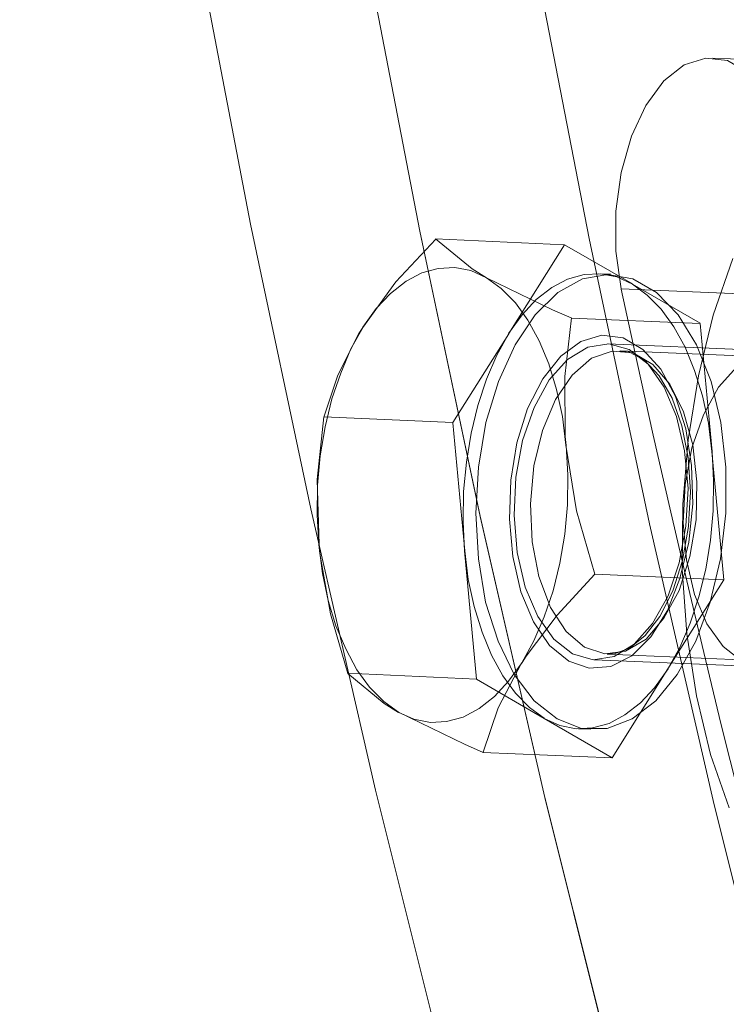
# Model space of a CAD drawing. Extents: x 0 to 1684, y 0 to 1191.
# Drawn here: x 483 to 484, y 860 to 862 of the extents above; entities that cross this region are included whole.
import ezdxf

# ---------------------------------------------------------------- set-up
doc = ezdxf.new("R2010")
doc.units = 0
doc.header["$MEASUREMENT"] = 0
for name, pattern in [('AI-Linetype-1434', [5.4, 3.6, -1.8]), ('AI-Linetype-1868', [5.4, 3.6, -1.8]), ('AI-Linetype-1869', [5.4, 3.6, -1.8]), ('AI-Linetype-1870', [5.4, 3.6, -1.8]), ('AI-Linetype-1871', [5.4, 3.6, -1.8]), ('AI-Linetype-1872', [5.4, 3.6, -1.8]), ('AI-Linetype-1873', [5.4, 3.6, -1.8]), ('AI-Linetype-1874', [5.4, 3.6, -1.8]), ('AI-Linetype-1875', [5.4, 3.6, -1.8]), ('AI-Linetype-1876', [5.4, 3.6, -1.8]), ('AI-Linetype-1877', [5.4, 3.6, -1.8]), ('AI-Linetype-1878', [5.4, 3.6, -1.8]), ('AI-Linetype-1879', [5.4, 3.6, -1.8]), ('AI-Linetype-1880', [5.4, 3.6, -1.8]), ('AI-Linetype-1881', [5.4, 3.6, -1.8]), ('AI-Linetype-1882', [5.4, 3.6, -1.8]), ('AI-Linetype-1883', [5.4, 3.6, -1.8]), ('AI-Linetype-1884', [5.4, 3.6, -1.8]), ('AI-Linetype-1885', [5.4, 3.6, -1.8]), ('AI-Linetype-1886', [5.4, 3.6, -1.8]), ('AI-Linetype-1887', [5.4, 3.6, -1.8]), ('AI-Linetype-1888', [5.4, 3.6, -1.8]), ('AI-Linetype-1889', [5.4, 3.6, -1.8]), ('AI-Linetype-1890', [5.4, 3.6, -1.8]), ('AI-Linetype-1891', [5.4, 3.6, -1.8]), ('AI-Linetype-1892', [5.4, 3.6, -1.8]), ('AI-Linetype-1893', [5.4, 3.6, -1.8]), ('AI-Linetype-1894', [5.4, 3.6, -1.8]), ('AI-Linetype-1895', [5.4, 3.6, -1.8]), ('AI-Linetype-1896', [5.4, 3.6, -1.8]), ('AI-Linetype-1897', [5.4, 3.6, -1.8]), ('AI-Linetype-1898', [5.4, 3.6, -1.8]), ('AI-Linetype-1899', [5.4, 3.6, -1.8]), ('AI-Linetype-1900', [5.4, 3.6, -1.8]), ('AI-Linetype-1902', [5.4, 3.6, -1.8]), ('AI-Linetype-1903', [5.4, 3.6, -1.8]), ('AI-Linetype-1904', [5.4, 3.6, -1.8]), ('AI-Linetype-1905', [5.4, 3.6, -1.8]), ('AI-Linetype-1906', [5.4, 3.6, -1.8]), ('AI-Linetype-1907', [5.4, 3.6, -1.8]), ('AI-Linetype-1908', [5.4, 3.6, -1.8]), ('AI-Linetype-1909', [5.4, 3.6, -1.8]), ('AI-Linetype-1910', [5.4, 3.6, -1.8]), ('AI-Linetype-1911', [5.4, 3.6, -1.8]), ('AI-Linetype-1912', [5.4, 3.6, -1.8]), ('AI-Linetype-1913', [5.4, 3.6, -1.8]), ('AI-Linetype-216', [5.4, 3.6, -1.8]), ('AI-Linetype-217', [5.4, 3.6, -1.8]), ('AI-Linetype-226', [5.4, 3.6, -1.8]), ('AI-Linetype-2413', [5.4, 3.6, -1.8]), ('AI-Linetype-2414', [5.4, 3.6, -1.8]), ('AI-Linetype-2445', [5.4, 3.6, -1.8]), ('AI-Linetype-2764', [5.4, 3.6, -1.8]), ('AI-Linetype-2765', [5.4, 3.6, -1.8]), ('AI-Linetype-2766', [5.4, 3.6, -1.8]), ('AI-Linetype-2767', [5.4, 3.6, -1.8]), ('AI-Linetype-2768', [5.4, 3.6, -1.8]), ('AI-Linetype-2769', [5.4, 3.6, -1.8]), ('AI-Linetype-344', [5.4, 3.6, -1.8]), ('AI-Linetype-348', [5.4, 3.6, -1.8]), ('AI-Linetype-374', [5.4, 3.6, -1.8]), ('AI-Linetype-375', [5.4, 3.6, -1.8]), ('AI-Linetype-407', [5.4, 3.6, -1.8]), ('AI-Linetype-708', [5.4, 3.6, -1.8])]:
    doc.linetypes.add(name, pattern=pattern)
doc.layers.add('Laag 1', color=7, linetype='Continuous')

msp = doc.modelspace()

# ---------------------------------------------------------------- linework, layer by layer
at = {"layer": 'Laag 1', "color": 7, "linetype": 'AI-Linetype-216', "lineweight": 18, "true_color": 0xffffff}
msp.add_lwpolyline([(482.8, 865.0149), (482.882, 864.3429), (482.975, 863.6769), (483.079, 863.0169), (483.193, 862.3639), (483.317, 861.7169), (483.452, 861.0789), (483.597, 860.4489), (483.752, 859.8269), (483.917, 859.2149), (484.092, 858.6129), (484.277, 858.0209)], dxfattribs=at)
at = {"layer": 'Laag 1', "color": 7, "linetype": 'AI-Linetype-348', "lineweight": 18, "true_color": 0xffffff}
msp.add_lwpolyline([(484.6552, 858.004), (484.4712, 858.5961), (484.2962, 859.199), (484.1312, 859.811), (483.9762, 860.4321), (483.8312, 861.0621), (483.6962, 861.701), (483.5712, 862.347), (483.4572, 863.0001), (483.3542, 863.6611), (483.2612, 864.327), (483.1792, 864.999)], dxfattribs=at)
at = {"layer": 'Laag 1', "color": 7, "linetype": 'AI-Linetype-217', "lineweight": 18, "true_color": 0xffffff}
msp.add_lwpolyline([(483.1792, 864.9986), (483.2612, 864.3266), (483.3542, 863.6606), (483.4572, 863.0006), (483.5712, 862.3466), (483.6962, 861.7006), (483.8312, 861.0626), (483.9762, 860.4326), (484.1312, 859.8106), (484.2962, 859.1986), (484.4712, 858.5966), (484.6552, 858.0046)], dxfattribs=at)
at = {"layer": 'Laag 1', "color": 7, "linetype": 'AI-Linetype-407', "lineweight": 18, "true_color": 0xffffff}
msp.add_lwpolyline([(485.034, 857.9877), (484.85, 858.5797), (484.675, 859.1827), (484.51, 859.7947), (484.355, 860.4157), (484.21, 861.0457), (484.075, 861.6847), (483.95, 862.3307), (483.836, 862.9837), (483.733, 863.6447), (483.64, 864.3107), (483.558, 864.9827)], dxfattribs=at)
at = {"layer": 'Laag 1', "color": 7, "linetype": 'AI-Linetype-374', "lineweight": 18, "true_color": 0xffffff}
msp.add_lwpolyline([(484.1471, 861.5715), (484.1351, 861.6564), (484.1351, 861.7454), (484.1471, 861.8325), (484.1701, 861.9135), (484.2021, 861.9824), (484.2421, 862.0374), (484.2881, 862.0734), (484.3361, 862.0884), (484.3851, 862.0834), (484.4301, 862.0565), (484.4711, 862.0095), (484.5031, 861.9465), (484.5261, 861.8704)], dxfattribs=at)
at = {"layer": 'Laag 1', "color": 7, "linetype": 'AI-Linetype-2445', "lineweight": 18, "true_color": 0xffffff}
msp.add_lwpolyline([(484.7313, 862.0728), (484.3523, 862.0888)], dxfattribs=at)
at = {"layer": 'Laag 1', "color": 7, "linetype": 'AI-Linetype-1900', "lineweight": 18, "true_color": 0xffffff}
msp.add_lwpolyline([(483.7315, 861.6831), (483.6425, 861.5871), (483.5685, 861.485)], dxfattribs=at)
at = {"layer": 'Laag 1', "color": 7, "linetype": 'AI-Linetype-1887', "lineweight": 18, "true_color": 0xffffff}
msp.add_lwpolyline([(483.8451, 861.5966), (483.8131, 861.6166), (483.7311, 861.6836)], dxfattribs=at)
at = {"layer": 'Laag 1', "color": 7, "linetype": 'AI-Linetype-1888', "lineweight": 18, "true_color": 0xffffff}
msp.add_lwpolyline([(484.0202, 861.6706), (483.7312, 861.6835)], dxfattribs=at)
at = {"layer": 'Laag 1', "color": 7, "linetype": 'AI-Linetype-1905', "lineweight": 18, "true_color": 0xffffff}
msp.add_lwpolyline([(483.8951, 861.4714), (484.0201, 861.6703)], dxfattribs=at)
at = {"layer": 'Laag 1', "color": 7, "linetype": 'AI-Linetype-1889', "lineweight": 18, "true_color": 0xffffff}
msp.add_lwpolyline([(484.0202, 861.6706), (484.1722, 861.5826)], dxfattribs=at)
at = {"layer": 'Laag 1', "color": 7, "linetype": 'AI-Linetype-1434', "lineweight": 18, "true_color": 0xffffff}
msp.add_lwpolyline([(484.3967, 861.6398), (484.3527, 861.5128), (484.3197, 861.3768), (484.2967, 861.2338), (484.2847, 861.0887), (484.2837, 860.9427), (484.2937, 860.7988), (484.3157, 860.6598), (484.3467, 860.5287), (484.3887, 860.4088)], dxfattribs=at)
at = {"layer": 'Laag 1', "color": 7, "linetype": 'AI-Linetype-1877', "lineweight": 18, "true_color": 0xffffff}
msp.add_lwpolyline([(483.8451, 861.5966), (483.8101, 861.6126), (483.7741, 861.6196), (483.7371, 861.6176), (483.7001, 861.6076), (483.6651, 861.5886), (483.6301, 861.5616), (483.5981, 861.5276), (483.5681, 861.4856)], dxfattribs=at)
at = {"layer": 'Laag 1', "color": 7, "linetype": 'AI-Linetype-1890', "lineweight": 18, "true_color": 0xffffff}
msp.add_lwpolyline([(484.0031, 860.6082), (483.9521, 860.6492), (483.9071, 860.7082), (483.8711, 860.7822), (483.8431, 860.8702), (483.8271, 860.9672), (483.8211, 861.0692), (483.8271, 861.1722), (483.8441, 861.2722), (483.8721, 861.3642), (483.9091, 861.4462), (483.9541, 861.5132), (484.0051, 861.5632), (484.0601, 861.5942), (484.1171, 861.6042), (484.1731, 861.5942), (484.2261, 861.5632), (484.2741, 861.5132), (484.3151, 861.4462), (484.3481, 861.3642), (484.3701, 861.2722), (484.3811, 861.1722), (484.3811, 861.0692), (484.3691, 860.9672), (484.3461, 860.8702), (484.3141, 860.7822), (484.2721, 860.7082), (484.2241, 860.6492), (484.1711, 860.6082), (484.1151, 860.5872), (484.0581, 860.5872), (484.0031, 860.6082)], dxfattribs=at)
at = {"layer": 'Laag 1', "color": 7, "linetype": 'AI-Linetype-1885', "lineweight": 18, "true_color": 0xffffff}
msp.add_lwpolyline([(484.0349, 861.5068), (483.9929, 861.5247), (483.8449, 861.5967)], dxfattribs=at)
at = {"layer": 'Laag 1', "color": 7, "linetype": 'AI-Linetype-1878', "lineweight": 18, "true_color": 0xffffff}
msp.add_lwpolyline([(483.8451, 861.5966), (483.8781, 861.5726), (483.9101, 861.5406), (483.9381, 861.5016), (483.9631, 861.4556), (483.9851, 861.4036), (484.0021, 861.3466), (484.0151, 861.2856), (484.0231, 861.2216)], dxfattribs=at)
at = {"layer": 'Laag 1', "color": 7, "linetype": 'AI-Linetype-1893', "lineweight": 18, "true_color": 0xffffff}
msp.add_lwpolyline([(484.1718, 861.5825), (484.1368, 861.5985), (484.1008, 861.6055), (484.0638, 861.6035), (484.0268, 861.5935), (483.9918, 861.5745), (483.9568, 861.5475), (483.9248, 861.5135), (483.8948, 861.4715)], dxfattribs=at)
at = {"layer": 'Laag 1', "color": 7, "linetype": 'AI-Linetype-2765', "lineweight": 18, "true_color": 0xffffff}
msp.add_lwpolyline([(484.1238, 861.6044), (484.0958, 861.6053)], dxfattribs=at)
at = {"layer": 'Laag 1', "color": 7, "linetype": 'AI-Linetype-375', "lineweight": 18, "true_color": 0xffffff}
msp.add_lwpolyline([(484.4507, 860.2751), (484.4107, 860.4351), (484.3707, 860.595), (484.3317, 860.7571), (484.2937, 860.918), (484.2557, 861.0811), (484.2187, 861.2441), (484.1827, 861.407), (484.1467, 861.571)], dxfattribs=at)
at = {"layer": 'Laag 1', "color": 7, "linetype": 'AI-Linetype-708', "lineweight": 18, "true_color": 0xffffff}
msp.add_lwpolyline([(484.1471, 861.5715), (484.5261, 861.5554)], dxfattribs=at)
at = {"layer": 'Laag 1', "color": 7, "linetype": 'AI-Linetype-1886', "lineweight": 18, "true_color": 0xffffff}
msp.add_lwpolyline([(484.1718, 861.5825), (484.3238, 861.4945)], dxfattribs=at)
at = {"layer": 'Laag 1', "color": 7, "linetype": 'AI-Linetype-1892', "lineweight": 18, "true_color": 0xffffff}
msp.add_lwpolyline([(484.35, 861.207), (484.342, 861.2709), (484.329, 861.332), (484.311, 861.3889), (484.29, 861.4409), (484.265, 861.4869), (484.236, 861.5259), (484.205, 861.5579), (484.172, 861.582)], dxfattribs=at)
at = {"layer": 'Laag 1', "color": 7, "linetype": 'AI-Linetype-1871', "lineweight": 18, "true_color": 0xffffff}
msp.add_lwpolyline([(484.0233, 861.2211), (484.0213, 861.2411), (484.0203, 861.3751), (484.0353, 861.5071)], dxfattribs=at)
at = {"layer": 'Laag 1', "color": 7, "linetype": 'AI-Linetype-1872', "lineweight": 18, "true_color": 0xffffff}
msp.add_lwpolyline([(484.3235, 861.4944), (484.0345, 861.5063)], dxfattribs=at)
at = {"layer": 'Laag 1', "color": 7, "linetype": 'AI-Linetype-1876', "lineweight": 18, "true_color": 0xffffff}
msp.add_lwpolyline([(483.4698, 860.999), (483.4658, 861.065), (483.4668, 861.132), (483.4728, 861.198), (483.4838, 861.263), (483.4988, 861.325), (483.5188, 861.383), (483.5418, 861.437), (483.5688, 861.486)], dxfattribs=at)
at = {"layer": 'Laag 1', "color": 7, "linetype": 'AI-Linetype-1911', "lineweight": 18, "true_color": 0xffffff}
msp.add_lwpolyline([(483.5683, 861.4855), (483.5593, 861.4714), (483.5123, 861.3784), (483.4813, 861.2844)], dxfattribs=at)
at = {"layer": 'Laag 1', "color": 7, "linetype": 'AI-Linetype-1873', "lineweight": 18, "true_color": 0xffffff}
msp.add_lwpolyline([(484.3235, 861.4944), (484.3505, 861.2073)], dxfattribs=at)
at = {"layer": 'Laag 1', "color": 7, "linetype": 'AI-Linetype-1913', "lineweight": 18, "true_color": 0xffffff}
msp.add_lwpolyline([(483.7699, 861.2722), (483.8949, 861.4712)], dxfattribs=at)
at = {"layer": 'Laag 1', "color": 7, "linetype": 'AI-Linetype-1894', "lineweight": 18, "true_color": 0xffffff}
msp.add_lwpolyline([(483.8951, 861.4714), (483.8681, 861.4233), (483.8451, 861.3693), (483.8261, 861.3104), (483.8111, 861.2484), (483.8001, 861.1833), (483.7941, 861.1174), (483.7931, 861.0504), (483.7961, 860.9843)], dxfattribs=at)
at = {"layer": 'Laag 1', "color": 7, "linetype": 'AI-Linetype-1899', "lineweight": 18, "true_color": 0xffffff}
msp.add_lwpolyline([(484.0294, 860.7379), (484.0754, 860.7219), (484.1234, 860.7259), (484.1704, 860.7499), (484.2134, 860.7919), (484.2504, 860.8509), (484.2784, 860.9229), (484.2984, 861.0039), (484.3074, 861.0899), (484.3044, 861.1759), (484.2914, 861.2579), (484.2684, 861.3309), (484.2354, 861.3919), (484.1954, 861.4359), (484.1514, 861.4619), (484.1034, 861.4679), (484.0564, 861.4539), (484.0114, 861.4209), (483.9714, 861.3699), (483.9374, 861.3039), (483.9134, 861.2269), (483.8994, 861.1429), (483.8964, 861.0559), (483.9044, 860.9719), (483.9224, 860.8929), (483.9504, 860.8259), (483.9864, 860.7729), (484.0294, 860.7379)], dxfattribs=at)
at = {"layer": 'Laag 1', "color": 7, "linetype": 'AI-Linetype-226', "lineweight": 18, "true_color": 0xffffff}
msp.add_lwpolyline([(484.0269, 861.4138), (483.9859, 861.3678), (483.9519, 861.3058), (483.9259, 861.2318), (483.9109, 861.1498), (483.9069, 861.0648), (483.9139, 860.9808), (483.9319, 860.9038), (483.9599, 860.8378), (483.9959, 860.7868), (484.0379, 860.7538), (484.0839, 860.7408), (484.1309, 860.7478), (484.1759, 860.7758), (484.2169, 860.8218), (484.2519, 860.8838), (484.2769, 860.9578), (484.2919, 861.0398), (484.2969, 861.1248), (484.2889, 861.2088), (484.2709, 861.2858), (484.2429, 861.3518), (484.2069, 861.4028), (484.1649, 861.4358), (484.1189, 861.4488), (484.0719, 861.4408), (484.0269, 861.4138)], dxfattribs=at)
at = {"layer": 'Laag 1', "color": 7, "linetype": 'AI-Linetype-2414', "lineweight": 18, "true_color": 0xffffff}
msp.add_lwpolyline([(484.4958, 861.4323), (484.1168, 861.4483)], dxfattribs=at)
at = {"layer": 'Laag 1', "color": 7, "linetype": 'AI-Linetype-1898', "lineweight": 18, "true_color": 0xffffff}
msp.add_lwpolyline([(484.0644, 860.7691), (484.0234, 860.8041), (483.9884, 860.8581), (483.9624, 860.9271), (483.9474, 861.0051), (483.9434, 861.0901), (483.9514, 861.175), (483.9704, 861.2541), (483.9994, 861.3241), (484.0374, 861.3781), (484.0804, 861.4161), (484.1264, 861.4321), (484.1734, 861.4281), (484.2174, 861.4021), (484.2554, 861.3581), (484.2864, 861.2961), (484.3074, 861.222), (484.3164, 861.1391), (484.3144, 861.0541), (484.3004, 860.972), (484.2764, 860.8961), (484.2424, 860.834), (484.2024, 860.787), (484.1564, 860.7601), (484.1104, 860.7541), (484.0644, 860.7691)], dxfattribs=at)
at = {"layer": 'Laag 1', "color": 7, "linetype": 'AI-Linetype-2767', "lineweight": 18, "true_color": 0xffffff}
msp.add_lwpolyline([(484.1427, 861.4318), (484.1657, 861.4298), (484.1987, 861.4118), (484.2317, 861.3768), (484.2607, 861.3268), (484.2827, 861.2648), (484.2967, 861.1938), (484.3017, 861.1168), (484.2987, 861.0688)], dxfattribs=at)
at = {"layer": 'Laag 1', "color": 7, "linetype": 'AI-Linetype-2769', "lineweight": 18, "true_color": 0xffffff}
msp.add_lwpolyline([(485.4913, 861.375), (484.1443, 861.433)], dxfattribs=at)
at = {"layer": 'Laag 1', "color": 7, "linetype": 'AI-Linetype-344', "lineweight": 18, "true_color": 0xffffff}
msp.add_lwpolyline([(484.4058, 861.3974), (484.3648, 861.3514), (484.3308, 861.2894), (484.3048, 861.2154), (484.2898, 861.1334), (484.2858, 861.0474), (484.2928, 860.9644), (484.3108, 860.8874), (484.3388, 860.8214), (484.3748, 860.7704), (484.4168, 860.7374)], dxfattribs=at)
at = {"layer": 'Laag 1', "color": 7, "linetype": 'AI-Linetype-1910', "lineweight": 18, "true_color": 0xffffff}
msp.add_lwpolyline([(483.4813, 861.2847), (483.4663, 861.1447), (483.4703, 860.9987)], dxfattribs=at)
at = {"layer": 'Laag 1', "color": 7, "linetype": 'AI-Linetype-1906', "lineweight": 18, "true_color": 0xffffff}
msp.add_lwpolyline([(483.7699, 861.2722), (483.4809, 861.2852)], dxfattribs=at)
at = {"layer": 'Laag 1', "color": 7, "linetype": 'AI-Linetype-1912', "lineweight": 18, "true_color": 0xffffff}
msp.add_lwpolyline([(483.7965, 860.9849), (483.7695, 861.2719)], dxfattribs=at)
at = {"layer": 'Laag 1', "color": 7, "linetype": 'AI-Linetype-1875', "lineweight": 18, "true_color": 0xffffff}
msp.add_lwpolyline([(484.0233, 861.2211), (484.0273, 861.1551), (484.0263, 861.0881), (484.0203, 861.0221), (484.0093, 860.9571), (483.9943, 860.8951), (483.9743, 860.8371), (483.9513, 860.7831), (483.9243, 860.7341)], dxfattribs=at)
at = {"layer": 'Laag 1', "color": 7, "linetype": 'AI-Linetype-1870', "lineweight": 18, "true_color": 0xffffff}
msp.add_lwpolyline([(484.088, 860.9323), (484.047, 861.0743), (484.023, 861.2213)], dxfattribs=at)
at = {"layer": 'Laag 1', "color": 7, "linetype": 'AI-Linetype-1896', "lineweight": 18, "true_color": 0xffffff}
msp.add_lwpolyline([(484.2515, 860.7205), (484.2785, 860.7685), (484.3015, 860.8225), (484.3205, 860.8815), (484.3365, 860.9435), (484.3465, 861.0085), (484.3525, 861.0745), (484.3535, 861.1415), (484.3505, 861.2075)], dxfattribs=at)
at = {"layer": 'Laag 1', "color": 7, "linetype": 'AI-Linetype-1868', "lineweight": 18, "true_color": 0xffffff}
msp.add_lwpolyline([(484.35, 861.207), (484.377, 860.9199)], dxfattribs=at)
at = {"layer": 'Laag 1', "color": 7, "linetype": 'AI-Linetype-2766', "lineweight": 18, "true_color": 0xffffff}
msp.add_lwpolyline([(484.2992, 861.0691), (484.2972, 861.0391), (484.2842, 860.9631), (484.2622, 860.8951), (484.2332, 860.8381), (484.2002, 860.795), (484.1652, 860.7671), (484.1312, 860.7541), (484.1172, 860.7551)], dxfattribs=at)
at = {"layer": 'Laag 1', "color": 7, "linetype": 'AI-Linetype-1903', "lineweight": 18, "true_color": 0xffffff}
msp.add_lwpolyline([(483.4698, 860.999), (483.4718, 860.979), (483.4958, 860.844), (483.5348, 860.71)], dxfattribs=at)
at = {"layer": 'Laag 1', "color": 7, "linetype": 'AI-Linetype-1880', "lineweight": 18, "true_color": 0xffffff}
msp.add_lwpolyline([(483.648, 860.6235), (483.615, 860.6475), (483.583, 860.6794), (483.555, 860.7184), (483.53, 860.7654), (483.508, 860.8165), (483.491, 860.8735), (483.478, 860.9344), (483.47, 860.9985)], dxfattribs=at)
at = {"layer": 'Laag 1', "color": 7, "linetype": 'AI-Linetype-1908', "lineweight": 18, "true_color": 0xffffff}
msp.add_lwpolyline([(483.823, 860.6976), (483.796, 860.9846)], dxfattribs=at)
at = {"layer": 'Laag 1', "color": 7, "linetype": 'AI-Linetype-1895', "lineweight": 18, "true_color": 0xffffff}
msp.add_lwpolyline([(483.7965, 860.9849), (483.8045, 860.9209), (483.8175, 860.8599), (483.8355, 860.8029), (483.8565, 860.7509), (483.8815, 860.7049), (483.9105, 860.6659), (483.9415, 860.6339), (483.9745, 860.6099)], dxfattribs=at)
at = {"layer": 'Laag 1', "color": 7, "linetype": 'AI-Linetype-1874', "lineweight": 18, "true_color": 0xffffff}
msp.add_lwpolyline([(483.9248, 860.7346), (483.9338, 860.7486), (484.0038, 860.8406), (484.0878, 860.9326)], dxfattribs=at)
at = {"layer": 'Laag 1', "color": 7, "linetype": 'AI-Linetype-1869', "lineweight": 18, "true_color": 0xffffff}
msp.add_lwpolyline([(484.3766, 860.9197), (484.0876, 860.9326)], dxfattribs=at)
at = {"layer": 'Laag 1', "color": 7, "linetype": 'AI-Linetype-1884', "lineweight": 18, "true_color": 0xffffff}
msp.add_lwpolyline([(484.3766, 860.9197), (484.2516, 860.7206)], dxfattribs=at)
at = {"layer": 'Laag 1', "color": 7, "linetype": 'AI-Linetype-2768', "lineweight": 18, "true_color": 0xffffff}
msp.add_lwpolyline([(484.1154, 860.7537), (485.4614, 860.6957)], dxfattribs=at)
at = {"layer": 'Laag 1', "color": 7, "linetype": 'AI-Linetype-1879', "lineweight": 18, "true_color": 0xffffff}
msp.add_lwpolyline([(483.9248, 860.7346), (483.8948, 860.6926), (483.8628, 860.6586), (483.8288, 860.6316), (483.7928, 860.6126), (483.7558, 860.6026), (483.7198, 860.6006), (483.6828, 860.6076), (483.6478, 860.6236)], dxfattribs=at)
at = {"layer": 'Laag 1', "color": 7, "linetype": 'AI-Linetype-1883', "lineweight": 18, "true_color": 0xffffff}
msp.add_lwpolyline([(483.8377, 860.5338), (483.8717, 860.6328), (483.9247, 860.7348)], dxfattribs=at)
at = {"layer": 'Laag 1', "color": 7, "linetype": 'AI-Linetype-2413', "lineweight": 18, "true_color": 0xffffff}
msp.add_lwpolyline([(484.0864, 860.7407), (484.4654, 860.7247)], dxfattribs=at)
at = {"layer": 'Laag 1', "color": 7, "linetype": 'AI-Linetype-1907', "lineweight": 18, "true_color": 0xffffff}
msp.add_lwpolyline([(483.823, 860.6976), (483.534, 860.7105)], dxfattribs=at)
at = {"layer": 'Laag 1', "color": 7, "linetype": 'AI-Linetype-1904', "lineweight": 18, "true_color": 0xffffff}
msp.add_lwpolyline([(483.5344, 860.7101), (483.6164, 860.6431), (483.6484, 860.623)], dxfattribs=at)
at = {"layer": 'Laag 1', "color": 7, "linetype": 'AI-Linetype-1891', "lineweight": 18, "true_color": 0xffffff}
msp.add_lwpolyline([(483.9747, 860.6094), (484.0097, 860.5933), (484.0457, 860.5864), (484.0827, 860.5883), (484.1197, 860.5983), (484.1547, 860.6174), (484.1897, 860.6443), (484.2217, 860.6783), (484.2517, 860.7203)], dxfattribs=at)
at = {"layer": 'Laag 1', "color": 7, "linetype": 'AI-Linetype-1881', "lineweight": 18, "true_color": 0xffffff}
msp.add_lwpolyline([(484.2515, 860.7205), (484.1265, 860.5215)], dxfattribs=at)
at = {"layer": 'Laag 1', "color": 7, "linetype": 'AI-Linetype-1909', "lineweight": 18, "true_color": 0xffffff}
msp.add_lwpolyline([(483.9747, 860.6094), (483.8227, 860.6973)], dxfattribs=at)
at = {"layer": 'Laag 1', "color": 7, "linetype": 'AI-Linetype-1897', "lineweight": 18, "true_color": 0xffffff}
msp.add_lwpolyline([(483.648, 860.6235), (483.796, 860.5515), (483.838, 860.5334)], dxfattribs=at)
at = {"layer": 'Laag 1', "color": 7, "linetype": 'AI-Linetype-1902', "lineweight": 18, "true_color": 0xffffff}
msp.add_lwpolyline([(484.1263, 860.5214), (483.9743, 860.6094)], dxfattribs=at)
at = {"layer": 'Laag 1', "color": 7, "linetype": 'AI-Linetype-2764', "lineweight": 18, "true_color": 0xffffff}
msp.add_lwpolyline([(484.0512, 860.5862), (484.0792, 860.5851)], dxfattribs=at)
at = {"layer": 'Laag 1', "color": 7, "linetype": 'AI-Linetype-1882', "lineweight": 18, "true_color": 0xffffff}
msp.add_lwpolyline([(484.1263, 860.5214), (483.8373, 860.5334)], dxfattribs=at)

doc.saveas('drawing.dxf')
